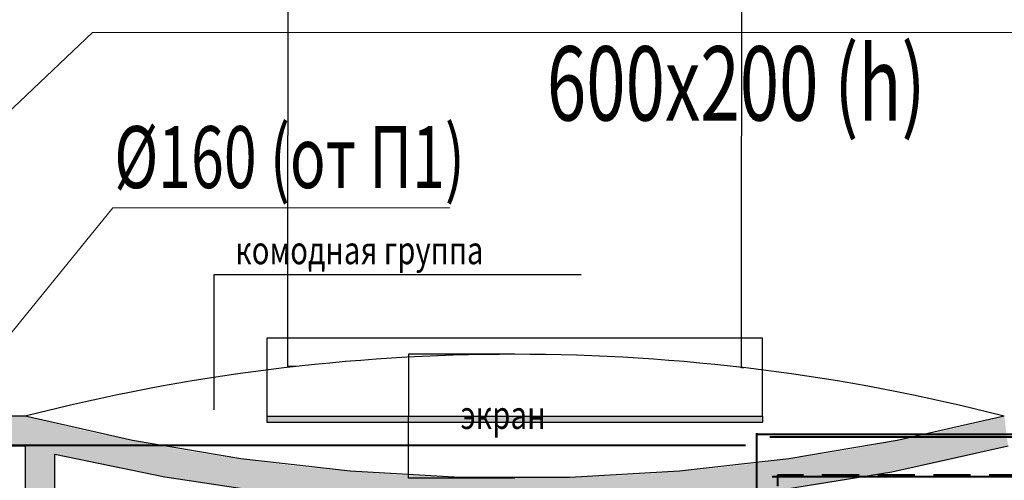
# Model space of a CAD drawing. Extents: x -10601 to 208723, y -38869 to 52778.
# Drawn here: x 5484 to 9459, y 5058 to 6917 of the extents above; entities that cross this region are included whole.
import ezdxf
from ezdxf.enums import TextEntityAlignment as Align

# ---------------------------------------------------------------- set-up
doc = ezdxf.new("R2010")
doc.units = 0
doc.header["$LTSCALE"] = 120
doc.header["$MEASUREMENT"] = 0
doc.linetypes.add('DASHED2', pattern=[0.375, 0.25, -0.125])
for name, color, linetype in [('_A_OAE__NEECIUE', 7, 'Continuous'), ('_A_OAE_AAOAEUIUE', 7, 'Continuous'), ('IA_EE_IAEA_IEII', 7, 'Continuous'), ('INE', 7, 'Continuous'), ('NOAIU_AIOO_AIIEA', 7, 'Continuous')]:
    doc.layers.add(name, color=color, linetype=linetype)
doc.layers.add('Вентиляция', color=7, linetype='Continuous', lineweight=40)
doc.layers.add('Вентразмеры', color=7, linetype='Continuous', lineweight=20)
doc.styles.add('AR', font='ARIAL.TTF')
doc.linetypes.add('ZIGZAG', pattern='A,0.0001,-0.2,[131,ltypeshp.shx,S=0.2,R=0,X=-0.2,Y=0],-0.4,[131,ltypeshp.shx,S=0.2,R=180,X=0.2,Y=0],-0.2', length=0.8001)
doc.dimstyles.get("Standard").update_dxf_attribs({"dimtxt": 0.18, "dimasz": 0.18, "dimexe": 0.18, "dimexo": 0.0625, "dimgap": 0.09, "dimtad": 0, "dimtih": 1, "dimtoh": 1, "dimdec": 4, "dimzin": 0, "dimdsep": 46, "dimtxsty": 'Standard', "dimcen": 0.09, "dimadec": 0, "dimazin": 0, "dimtfac": 1, "dimtdec": 4, "dimtofl": 0, "dimtmove": 0, "dimatfit": 0, "dimfxl": 0, "dimtolj": 1, "dimtzin": 0, "dimarcsym": 0})

# ---------------------------------------------------------------- blocks, each defined once
blk = doc.blocks.new('FILL_24')
at = {"layer": '_A_OAE__NEECIUE', "linetype": 'Continuous'}
blk.add_hatch(color=254, dxfattribs=at).paths.add_polyline_path([(7.2482, -7.9351), (9.2482, -7.9351), (9.2482, -7.9607), (7.2482, -7.9607)], flags=0)
at = {"color": 7, "linetype": 'Continuous'}
blk.add_lwpolyline([(7.2482, -7.9351), (9.2482, -7.9351), (9.2482, -7.9607), (7.2482, -7.9607)], close=True, dxfattribs=at)
blk = doc.blocks.new('WALL_25', base_point=(6.272, -7.9351))
at = {"layer": 'NOAIU_AIOO_AIIEA', "linetype": 'Continuous'}
blk.add_hatch(color=254, dxfattribs=at).paths.add_polyline_path([(6.392, -8.0883, 0.121158), (10.2396, -8.0551), (10.2245, -7.9351, -0.126503), (6.272, -7.9351)], flags=0)
at = {"color": 7, "linetype": 'Continuous'}
for points in [[(10.2245, -7.9351), (9.7918, -8.0335), (9.3542, -8.1076), (8.9132, -8.1572), (8.4701, -8.182), (8.0264, -8.182), (7.5833, -8.1572), (7.1423, -8.1076), (6.7047, -8.0335), (6.272, -7.9351)], [(7.8548, -8.2955), (8.3358, -8.3046), (8.8165, -8.285), (9.2952, -8.2368), (9.7701, -8.16), (10.2396, -8.0551)], [(6.392, -8.0883), (6.8356, -8.1803), (7.2837, -8.2471), (7.7348, -8.2887)]]:
    blk.add_lwpolyline(points, dxfattribs=at)
blk = doc.blocks.new('WALL_55', base_point=(6.272, -10.3839))
at = {"layer": 'NOAIU_AIOO_AIIEA', "linetype": 'Continuous'}
for points in [[(6.392, -8.0883), (6.272, -7.9351), (6.272, -9.3639), (6.392, -9.3639)], [(6.392, -10.2639), (6.272, -10.2639), (6.392, -10.3839)]]:
    blk.add_hatch(color=254, dxfattribs=at).paths.add_polyline_path(points, flags=0)
at = {"color": 7, "linetype": 'Continuous'}
for p, q in [((6.272, -8.0551), (6.272, -9.3639)), ((6.392, -8.2351), (6.392, -8.0883)), ((6.392, -9.3639), (6.392, -8.3551)), ((6.272, -9.3639), (6.392, -9.3639)), ((6.272, -10.2639), (6.392, -10.2639)), ((6.392, -10.3839), (6.392, -10.2639))]:
    blk.add_line(p, q, dxfattribs=at)
blk = doc.blocks.new('WALL_78', base_point=(4.972, -7.9351))
at = {"layer": 'NOAIU_AIOO_AIIEA', "linetype": 'Continuous'}
for points in [[(5.222, -8.0551), (5.222, -7.9351), (4.972, -7.9351), (5.072, -8.0551)], [(6.272, -8.0551), (6.272, -7.9351), (6.122, -7.9351), (6.122, -8.0551)]]:
    blk.add_hatch(color=254, dxfattribs=at).paths.add_polyline_path(points, flags=0)
at = {"color": 7, "linetype": 'Continuous'}
for p, q in [((5.222, -7.9351), (4.972, -7.9351)), ((5.222, -7.9351), (5.222, -8.0551)), ((6.122, -7.9351), (6.122, -8.0551)), ((6.272, -7.9351), (6.122, -7.9351)), ((5.072, -8.0551), (5.222, -8.0551)), ((6.122, -8.0551), (6.272, -8.0551))]:
    blk.add_line(p, q, dxfattribs=at)
blk = doc.blocks.new('ARROWHEAD_6')
at = {"color": 0}
for p, q in [((0, 0), (-1, 0)), ((-0.5, -0.5), (0.5, 0.5))]:
    blk.add_line(p, q, dxfattribs=at)
blk = doc.blocks.new('*D440')
at = {"layer": 'Defpoints', "color": 0, "lineweight": 40, "ltscale": 2}
for p in [(7053.4, 5566.4), (7482.6, 5566.4), (7482.6, 5066.6)]:
    blk.add_point(p, dxfattribs=at)
at = {"layer": 'INE', "color": 7, "lineweight": -2, "ltscale": 2}
for p, q in [((7482.5, 5566.4), (7053.2, 5566.4)), ((7053.4, 5566.3), (7053.4, 5317)), ((7053.4, 5066.7), (7053.4, 5316)), ((7482.5, 5066.6), (7053.2, 5066.6))]:
    blk.add_line(p, q, dxfattribs=at)
at = {"layer": 'INE', "color": 7, "lineweight": -2, "ltscale": 2, "xscale": 0.09375, "yscale": 0.09375, "zscale": 0.09375}
for p, rotation in [((7053.4, 5566.4), 90), ((7053.4, 5066.6), 270)]:
    blk.add_blockref('ARROWHEAD_6', p, dxfattribs=dict(at, rotation=rotation))
at = {"layer": 'INE', "color": 5, "ltscale": 2, "insert": (7053.4, 5316.5), "char_height": 0.12, "attachment_point": 5, "rotation": 90}
blk.add_mtext('\\A1;499.7813', dxfattribs=at)
blk = doc.blocks.new('*D444')
at = {"layer": 'Defpoints', "color": 0, "lineweight": 40, "ltscale": 2}
for p in [(8482.6, 5632.5), (6482.6, 5316.6), (8482.6, 5316.6)]:
    blk.add_point(p, dxfattribs=at)
at = {"layer": 'INE', "color": 7, "lineweight": -2, "ltscale": 2}
for p, q in [((6482.6, 5316.7), (6482.6, 5632.7)), ((6482.7, 5632.5), (8482.5, 5632.5)), ((8482.6, 5316.7), (8482.6, 5632.7))]:
    blk.add_line(p, q, dxfattribs=at)
at = {"layer": 'INE', "color": 7, "lineweight": -2, "ltscale": 2, "xscale": 0.09375, "yscale": 0.09375, "zscale": 0.09375, "rotation": 180}
blk.add_blockref('ARROWHEAD_6', (6482.6, 5632.5), dxfattribs=at)
at = {"layer": 'INE', "color": 7, "lineweight": -2, "ltscale": 2, "xscale": 0.09375, "yscale": 0.09375, "zscale": 0.09375}
blk.add_blockref('ARROWHEAD_6', (8482.6, 5632.5), dxfattribs=at)
at = {"layer": 'INE', "color": 5, "ltscale": 2, "insert": (7482.6, 5632.7), "char_height": 0.12, "attachment_point": 5}
blk.add_mtext('\\A1;2000.0000', dxfattribs=at)
blk = doc.blocks.new('*D466')
at = {"layer": 'Defpoints', "color": 0, "lineweight": 40, "ltscale": 2}
for p in [(6566.1, 7384), (6566.1, 7384), (6599.7, 5517.2)]:
    blk.add_point(p, dxfattribs=at)
at = {"layer": 'INE', "color": 7, "lineweight": -2, "ltscale": 2}
for p, q in [((6566.1, 7384), (6566, 7384)), ((6566.1, 7383.9), (6566.1, 6451.1)), ((6566.1, 5517.3), (6566.1, 6450)), ((6599.6, 5517.2), (6566, 5517.2))]:
    blk.add_line(p, q, dxfattribs=at)
at = {"layer": 'INE', "color": 7, "lineweight": -2, "ltscale": 2, "xscale": 0.09375, "yscale": 0.09375, "zscale": 0.09375}
for p, rotation in [((6566.1, 7384), 90), ((6566.1, 5517.2), 270)]:
    blk.add_blockref('ARROWHEAD_6', p, dxfattribs=dict(at, rotation=rotation))
at = {"layer": 'INE', "color": 102, "ltscale": 2, "insert": (6566.1, 6450.6), "char_height": 0.12, "attachment_point": 5, "rotation": 90}
blk.add_mtext('\\A1;1866.8428', dxfattribs=at)
blk = doc.blocks.new('*D489')
at = {"layer": 'Defpoints', "color": 0, "lineweight": 40, "ltscale": 2}
for p in [(8397.7, 7384), (8397.7, 7384), (8407.9, 5512.3)]:
    blk.add_point(p, dxfattribs=at)
at = {"layer": 'INE', "color": 7, "lineweight": -2, "ltscale": 2}
for p, q in [((8397.6, 7384), (8397.5, 7384)), ((8397.7, 7383.9), (8397.7, 6448.7)), ((8397.7, 5512.4), (8397.7, 6447.6)), ((8407.8, 5512.3), (8397.5, 5512.3))]:
    blk.add_line(p, q, dxfattribs=at)
at = {"layer": 'INE', "color": 7, "lineweight": -2, "ltscale": 2, "xscale": 0.09375, "yscale": 0.09375, "zscale": 0.09375}
for p, rotation in [((8397.7, 7384), 90), ((8397.7, 5512.3), 270)]:
    blk.add_blockref('ARROWHEAD_6', p, dxfattribs=dict(at, rotation=rotation))
at = {"layer": 'INE', "color": 102, "ltscale": 2, "insert": (8397.7, 6448.2), "char_height": 0.12, "attachment_point": 5, "rotation": 90}
blk.add_mtext('\\A1;1871.6970', dxfattribs=at)
blk = doc.blocks.new('TEXT_27')
at = {"color": 5, "width": 0.777143}
blk.add_text('экран', height=0.1125, dxfattribs=at).set_placement((8.0297, -7.9303), align=Align.MIDDLE_LEFT)
blk = doc.blocks.new('TEXT_55')
at = {"color": 5, "width": 0.771429}
blk.add_text('комодная группа', height=0.1125, dxfattribs=at).set_placement((7.1205, -7.2653), align=Align.MIDDLE_LEFT)

msp = doc.modelspace()

# ---------------------------------------------------------------- linework, layer by layer
at = {"layer": '_A_OAE_AAOAEUIUE', "color": 160, "linetype": 'Continuous'}
for p, q in [((6269.5905, 5888.92648), (7751.22402, 5888.92648)), ((6269.5905, 5342.66783), (6269.5905, 5888.92648))]:
    msp.add_line(p, q, dxfattribs=at)
at = {"layer": 'IA_EE_IAEA_IEII', "color": 7, "linetype": 'Continuous'}
msp.add_arc((7482.59475, -2376.40511), 7942.79495, 75.592930231, 104.407069769, dxfattribs=at)
at = {"layer": 'Вентиляция', "color": 162, "flags": 128}
for points in [[(8660.36137, 4612.71214), (8460.36137, 4612.71214), (8460.36137, 5247.86276)], [(8460.36137, 4859.8036), (8460.36137, 4859.8036), (8460.36137, 4859.8036), (8460.36137, 5043.45032), (8460.36137, 5243.45032), (10758.83679, 5243.45032)]]:
    msp.add_lwpolyline(points, dxfattribs=at)
at = {"layer": 'Вентиляция', "color": 5, "linetype": 'ZIGZAG', "flags": 128}
for points in [[(8511.77362, 5233.4052), (11635.72958, 5233.4052)], [(4434.70305, 5199.53771), (8413.38787, 5199.53771)], [(8522.13044, 5073.4052), (11642.65762, 5073.4052)]]:
    msp.add_lwpolyline(points, dxfattribs=at)
at = {"layer": 'Вентиляция', "linetype": 'DASHED2', "lineweight": 40, "ltscale": 5, "flags": 128}
msp.add_lwpolyline([(8544.03996, 4808.47905), (8544.03996, 5079.76628), (11731.27793, 5079.76628)], dxfattribs=at)
at = {"layer": 'Вентразмеры', "flags": 128}
for points in [[(5778.32178, 6865.55768), (4153.82646, 5324.75833)], [(11278.06345, 5381.89855), (10219.63749, 6865.55768), (5778.32178, 6865.55768)], [(4981.15538, 5076.74262), (5860.68351, 6157.58711), (7220.76854, 6157.58711)]]:
    msp.add_lwpolyline(points, dxfattribs=at)

# ---------------------------------------------------------------- block references
at = {"layer": '_A_OAE__NEECIUE', "xscale": 1000, "yscale": 1000, "zscale": 1000}
msp.add_blockref('FILL_24', (-765.64852, 13251.68567), dxfattribs=at)
at = {"layer": 'INE', "xscale": 1000, "yscale": 1000, "zscale": 1000}
for name in ['TEXT_55', 'TEXT_27']:
    msp.add_blockref(name, (-765.64852, 13251.68567), dxfattribs=at)
at = {"layer": 'NOAIU_AIOO_AIIEA', "xscale": 1000, "yscale": 1000, "zscale": 1000}
for name, p in [('WALL_78', (4206.38375, 5316.60853)), ('WALL_25', (5506.35271, 5316.60853)), ('WALL_55', (5506.35271, 2867.7756))]:
    msp.add_blockref(name, p, dxfattribs=at)

# ---------------------------------------------------------------- texts
at = {"layer": 'Вентразмеры', "color": 0, "style": 'AR', "width": 0.7}
for s, height, p in [('600х200 (h)', 300, (7612.03136, 6510.0313)), ('%%c160 (от П1)', 250, (5865.94064, 6237.4366))]:
    msp.add_text(s, height=height, dxfattribs=at).set_placement(p)

# ---------------------------------------------------------------- dimensions: what is measured, and where the dimension line sits
at = {"layer": 'INE', "color": 7}
for base, p1, p2, override, picture, middle in [((6566.13736, 7384.0085), (6599.68364, 5517.16566), (6566.13736, 7384.0085), {"dimtxt": 0.12, "dimasz": 0.09375, "dimtad": 1, "dimjust": 0, "dimtih": 0, "dimtoh": 0, "dimblk": 'ARROWHEAD_6', "dimclrd": 7, "dimclre": 7, "dimclrt": 102, "dimtmove": 1}, '*D466', (6566.13736, 6450.58708)), ((8397.66578, 7384.0085), (8407.87419, 5512.31148), (8397.66578, 7384.0085), {"dimtxt": 0.12, "dimasz": 0.09375, "dimtad": 1, "dimjust": 0, "dimtih": 0, "dimtoh": 0, "dimblk": 'ARROWHEAD_6', "dimclrd": 7, "dimclre": 7, "dimclrt": 102, "dimtmove": 1}, '*D489', (8397.66578, 6448.15999)), ((7053.42535, 5566.38983), (7482.59475, 5066.60853), (7482.59475, 5566.38983), {"dimtxt": 0.12, "dimasz": 0.09375, "dimtad": 1, "dimjust": 0, "dimtih": 0, "dimtoh": 0, "dimblk": 'ARROWHEAD_6', "dimclrd": 7, "dimclre": 7, "dimclrt": 5, "dimtmove": 1}, '*D440', (7053.42535, 5316.49918))]:
    dim = msp.add_linear_dim(base=base, p1=p1, p2=p2, angle=90, dimstyle='Standard', override=override, dxfattribs=at)
    dim.commit()
    dim.dimension.update_dxf_attribs({"geometry": picture, "text_midpoint": middle, "text_rotation": 90})
dim = msp.add_linear_dim(base=(8482.59475, 5632.50236), p1=(6482.59475, 5316.60853), p2=(8482.59475, 5316.60853), dimstyle='Standard', override={"dimtxt": 0.12, "dimasz": 0.09375, "dimtad": 1, "dimjust": 0, "dimtih": 1, "dimtoh": 1, "dimblk": 'ARROWHEAD_6', "dimclrd": 7, "dimclre": 7, "dimclrt": 5, "dimtmove": 1}, dxfattribs=at)
dim.commit()
dim.dimension.update_dxf_attribs({"geometry": '*D444', "text_midpoint": (7482.59475, 5632.65236)})

doc.saveas('drawing.dxf')
